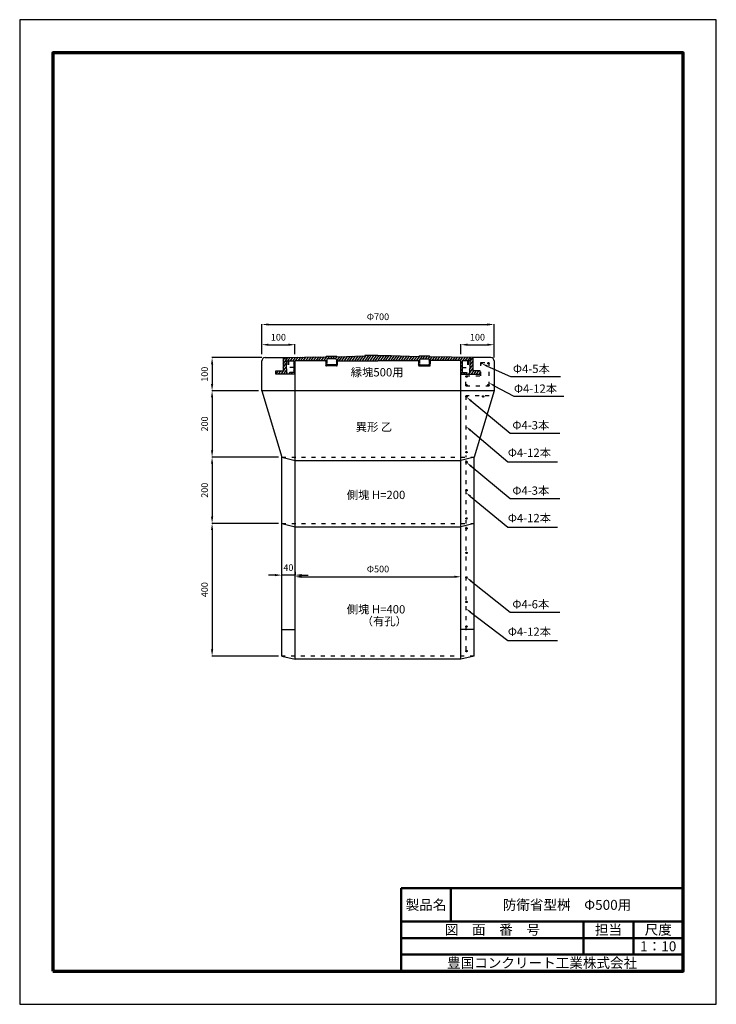
# Model space of a CAD drawing. Units: millimetres. Extents: x 0 to 2100, y 0 to 2970.
import ezdxf
from ezdxf import colors
from ezdxf.entities.mleader import LeaderData, LeaderLine
from ezdxf.enums import TextEntityAlignment as Align
from ezdxf.math import Vec2, Vec3

# ---------------------------------------------------------------- set-up
doc = ezdxf.new("R2010")
doc.units = ezdxf.units.MM
doc.linetypes.add('ACAD_ISO03W100', pattern=[30, 12, -18])
for name, color, linetype, lineweight in [('寸法', 7, 'Continuous', 13), ('表題', 5, 'Continuous', 50), ('製品', 7, 'Continuous', 25), ('輪郭', 5, 'Continuous', 70), ('鉄筋', 6, 'ACAD_ISO03W100', 25)]:
    doc.layers.add(name, color=color, linetype=linetype, lineweight=lineweight)
doc.layers.add('用紙', color=4, linetype='Continuous')
doc.styles.add('寸法', font='isocpeur.ttf')
doc.styles.add('文字', font='msgothic.ttc')
doc.dimstyles.new('ISO-25', dxfattribs={"dimtxt": 20, "dimasz": 20, "dimexe": 1.25, "dimexo": 10, "dimgap": 10, "dimtad": 1, "dimdec": 0, "dimdsep": 46, "dimtxsty": 'Standard', "dimcen": 2.5, "dimadec": 0, "dimazin": 0, "dimtfac": 1, "dimtdec": 0, "dimtmove": 0, "dimatfit": 3, "dimfxl": 1, "dimarcsym": 0})

# ---------------------------------------------------------------- blocks, each defined once
blk = doc.blocks.new('*D48')
at = {"layer": 'Defpoints', "color": 0}
for p in [(740, 1950.6), (580, 1850.6), (730, 1850.6)]:
    blk.add_point(p, dxfattribs=at)
at = {"layer": '寸法', "color": 0, "linetype": 'Continuous', "lineweight": -2}
for p, q in [((730, 1950.6), (578.8, 1950.6)), ((580, 1930.6), (580, 1870.6)), ((720, 1850.6), (578.8, 1850.6))]:
    blk.add_line(p, q, dxfattribs=at)
at = {"layer": '寸法', "color": 0}
for points in [[(583.3, 1930.6), (576.7, 1930.6), (580, 1950.6)], [(576.7, 1870.6), (583.3, 1870.6), (580, 1850.6)]]:
    blk.add_solid(points, dxfattribs=at)
at = {"layer": '寸法', "color": 0, "linetype": 'ACAD_ISO03W100', "insert": (560, 1900.6), "char_height": 20, "attachment_point": 5, "rotation": 90}
blk.add_mtext('100', dxfattribs=at)
blk = doc.blocks.new('*D49')
at = {"layer": 'Defpoints', "color": 0}
for p in [(730, 1850.6), (580, 1650.6), (790, 1650.6)]:
    blk.add_point(p, dxfattribs=at)
at = {"layer": '寸法', "color": 0, "linetype": 'Continuous', "lineweight": -2}
for p, q in [((720, 1850.6), (578.8, 1850.6)), ((580, 1830.6), (580, 1670.6)), ((780, 1650.6), (578.8, 1650.6))]:
    blk.add_line(p, q, dxfattribs=at)
at = {"layer": '寸法', "color": 0}
for points in [[(583.3, 1830.6), (576.7, 1830.6), (580, 1850.6)], [(576.7, 1670.6), (583.3, 1670.6), (580, 1650.6)]]:
    blk.add_solid(points, dxfattribs=at)
at = {"layer": '寸法', "color": 0, "linetype": 'ACAD_ISO03W100', "insert": (560, 1750.6), "char_height": 20, "attachment_point": 5, "rotation": 90}
blk.add_mtext('200', dxfattribs=at)
blk = doc.blocks.new('*D50')
at = {"layer": 'Defpoints', "color": 0}
for p in [(790, 1650.6), (580, 1450.6), (790, 1450.6)]:
    blk.add_point(p, dxfattribs=at)
at = {"layer": '寸法', "color": 0, "linetype": 'Continuous', "lineweight": -2}
for p, q in [((780, 1650.6), (578.8, 1650.6)), ((580, 1630.6), (580, 1470.6)), ((780, 1450.6), (578.8, 1450.6))]:
    blk.add_line(p, q, dxfattribs=at)
at = {"layer": '寸法', "color": 0}
for points in [[(583.3, 1630.6), (576.7, 1630.6), (580, 1650.6)], [(576.7, 1470.6), (583.3, 1470.6), (580, 1450.6)]]:
    blk.add_solid(points, dxfattribs=at)
at = {"layer": '寸法', "color": 0, "linetype": 'ACAD_ISO03W100', "insert": (560, 1550.6), "char_height": 20, "attachment_point": 5, "rotation": 90}
blk.add_mtext('200', dxfattribs=at)
blk = doc.blocks.new('*D51')
at = {"layer": 'Defpoints', "color": 0}
for p in [(790, 1450.6), (580, 1050.6), (790, 1050.6)]:
    blk.add_point(p, dxfattribs=at)
at = {"layer": '寸法', "color": 0, "linetype": 'Continuous', "lineweight": -2}
for p, q in [((780, 1450.6), (578.8, 1450.6)), ((580, 1430.6), (580, 1070.6)), ((780, 1050.6), (578.8, 1050.6))]:
    blk.add_line(p, q, dxfattribs=at)
at = {"layer": '寸法', "color": 0}
for points in [[(583.3, 1430.6), (576.7, 1430.6), (580, 1450.6)], [(576.7, 1070.6), (583.3, 1070.6), (580, 1050.6)]]:
    blk.add_solid(points, dxfattribs=at)
at = {"layer": '寸法', "color": 0, "linetype": 'ACAD_ISO03W100', "insert": (560, 1250.6), "char_height": 20, "attachment_point": 5, "rotation": 90}
blk.add_mtext('400', dxfattribs=at)
blk = doc.blocks.new('*D52')
at = {"layer": 'Defpoints', "color": 0}
for p in [(829.8, 1989.6), (730, 1950.6), (829.8, 1951.4)]:
    blk.add_point(p, dxfattribs=at)
at = {"layer": '寸法', "color": 0, "linetype": 'Continuous', "lineweight": -2}
for p, q in [((730, 1960.6), (730, 1990.9)), ((829.8, 1961.4), (829.8, 1990.9)), ((750, 1989.6), (809.8, 1989.6))]:
    blk.add_line(p, q, dxfattribs=at)
at = {"layer": '寸法', "color": 0}
for points in [[(750, 1992.9), (750, 1986.3), (730, 1989.6)], [(809.8, 1986.3), (809.8, 1992.9), (829.8, 1989.6)]]:
    blk.add_solid(points, dxfattribs=at)
at = {"layer": '寸法', "color": 0, "linetype": 'ACAD_ISO03W100', "insert": (779.9, 2009.6), "char_height": 20, "attachment_point": 5}
blk.add_mtext('100', dxfattribs=at)
blk = doc.blocks.new('*D53')
at = {"layer": 'Defpoints', "color": 0}
for p in [(1430, 2050.6), (730, 1950.6), (1430, 1940.6)]:
    blk.add_point(p, dxfattribs=at)
at = {"layer": '寸法', "color": 0, "linetype": 'Continuous', "lineweight": -2}
for p, q in [((730, 1960.6), (730, 2051.9)), ((750, 2050.6), (1410, 2050.6)), ((1430, 1950.6), (1430, 2051.9))]:
    blk.add_line(p, q, dxfattribs=at)
at = {"layer": '寸法', "color": 0}
for points in [[(750, 2053.9), (750, 2047.3), (730, 2050.6)], [(1410, 2047.3), (1410, 2053.9), (1430, 2050.6)]]:
    blk.add_solid(points, dxfattribs=at)
at = {"layer": '寸法', "color": 0, "linetype": 'ACAD_ISO03W100', "insert": (1080, 2071.3), "char_height": 20, "attachment_point": 5}
blk.add_mtext('Φ700', dxfattribs=at)
blk = doc.blocks.new('*D54')
at = {"layer": 'Defpoints', "color": 0}
for p in [(1330, 1289.6), (830, 1245.6), (1330, 1245.6)]:
    blk.add_point(p, dxfattribs=at)
at = {"layer": '寸法', "color": 0, "linetype": 'Continuous', "lineweight": -2}
for p, q in [((830, 1255.6), (830, 1290.9)), ((850, 1289.6), (1310, 1289.6)), ((1330, 1255.6), (1330, 1290.9))]:
    blk.add_line(p, q, dxfattribs=at)
at = {"layer": '寸法', "color": 0}
for points in [[(850, 1293), (850, 1286.3), (830, 1289.6)], [(1310, 1286.3), (1310, 1293), (1330, 1289.6)]]:
    blk.add_solid(points, dxfattribs=at)
at = {"layer": '寸法', "color": 0, "linetype": 'ACAD_ISO03W100', "insert": (1080, 1310.3), "char_height": 20, "attachment_point": 5}
blk.add_mtext('Φ500', dxfattribs=at)
blk = doc.blocks.new('*D55')
at = {"layer": 'Defpoints', "color": 0}
for p in [(790, 1294.6), (830, 1294.6), (790, 1244.6)]:
    blk.add_point(p, dxfattribs=at)
at = {"layer": '寸法', "color": 0, "linetype": 'Continuous', "lineweight": -2}
for p, q in [((770, 1294.6), (750, 1294.6)), ((790, 1254.6), (790, 1295.9)), ((830, 1294.6), (790, 1294.6)), ((830, 1304.6), (830, 1295.9)), ((850, 1294.6), (870, 1294.6))]:
    blk.add_line(p, q, dxfattribs=at)
at = {"layer": '寸法', "color": 0}
for points in [[(770, 1291.3), (770, 1298), (790, 1294.6)], [(850, 1298), (850, 1291.3), (830, 1294.6)]]:
    blk.add_solid(points, dxfattribs=at)
at = {"layer": '寸法', "color": 0, "linetype": 'ACAD_ISO03W100', "insert": (810, 1314.6), "char_height": 20, "attachment_point": 5}
blk.add_mtext('40', dxfattribs=at)
blk = doc.blocks.new('*D56')
at = {"layer": 'Defpoints', "color": 0}
for p in [(1430, 1989.6), (1330, 1951.4), (1430, 1950.6)]:
    blk.add_point(p, dxfattribs=at)
at = {"layer": '寸法', "color": 0, "linetype": 'Continuous', "lineweight": -2}
for p, q in [((1330, 1961.4), (1330, 1990.9)), ((1430, 1960.6), (1430, 1990.9)), ((1350, 1989.6), (1410, 1989.6))]:
    blk.add_line(p, q, dxfattribs=at)
at = {"layer": '寸法', "color": 0}
for points in [[(1350, 1992.9), (1350, 1986.3), (1330, 1989.6)], [(1410, 1986.3), (1410, 1992.9), (1430, 1989.6)]]:
    blk.add_solid(points, dxfattribs=at)
at = {"layer": '寸法', "color": 0, "linetype": 'ACAD_ISO03W100', "insert": (1380, 2009.6), "char_height": 20, "attachment_point": 5}
blk.add_mtext('100', dxfattribs=at)

msp = doc.modelspace()

# ---------------------------------------------------------------- hatches: boundary and pattern name
at = {"layer": '製品', "linetype": 'ACAD_ISO03W100'}
h = msp.add_hatch(dxfattribs=at)
h.set_pattern_fill('ANSI31', color=256, scale=2, angle=10, style=0)
h.paths.add_polyline_path([(772, 1900.6), (830, 1900.6), (830, 1941.6), (922.5, 1941.6), (922.5, 1927.6, 0.414214), (924.5, 1925.6), (955.5, 1925.6, 0.414214), (957.5, 1927.6), (957.5, 1940.6), (1080, 1940.6), (1080, 1956.6), (1040, 1956.6), (1040, 1955.8), (1040, 1955.8), (957.5, 1953.3), (957.5, 1953.3), (955.5, 1955.3), (924.5, 1955.3), (922.5, 1953.3), (794, 1950.6), (794, 1910.6), (772, 1910.6)])
h.paths.add_polyline_path([(802.4, 1940.6), (810, 1940.6), (810, 1940.6), (812, 1940.6), (812, 1940.6), (826, 1940.6), (826, 1940.6), (826, 1905.6), (804, 1905.6)], flags=16)
h.paths.add_polyline_path([(925.6, 1930.6), (925.6, 1944.6, -0.414214), (927.6, 1946.6), (952.6, 1946.6, -0.414214), (954.6, 1944.6), (954.6, 1930.6, -0.414214), (952.6, 1928.6), (927.6, 1928.6, -0.414214)], flags=16)
h = msp.add_hatch(dxfattribs=at)
h.set_pattern_fill('ANSI31', color=256, scale=2, angle=10, style=0)
h.paths.add_polyline_path([(1330, 1900.6), (1388, 1900.6), (1388, 1910.6), (1366, 1910.6), (1366, 1950.6), (1237.5, 1953.3), (1235.5, 1955.3), (1204.5, 1955.3), (1202.5, 1953.3), (1202.5, 1953.3), (1120, 1955.8), (1120, 1955.8), (1120, 1956.6), (1080, 1956.6), (1080, 1940.6), (1202.5, 1940.6), (1202.5, 1927.6, 0.414214), (1204.5, 1925.6), (1235.5, 1925.6, 0.414214), (1237.5, 1927.6), (1237.5, 1941.6), (1330, 1941.6)])
h.paths.add_polyline_path([(1352, 1940.6), (1357.6, 1940.6), (1356, 1905.6), (1334, 1905.6), (1334, 1940.6), (1334, 1940.6)], flags=16)
h.paths.add_polyline_path([(1234.4, 1944.6), (1234.4, 1930.6, -0.414214), (1232.4, 1928.6), (1207.4, 1928.6, -0.414214), (1205.4, 1930.6), (1205.4, 1944.6, -0.414214), (1207.4, 1946.6), (1232.4, 1946.6, -0.414214)], flags=16)

# ---------------------------------------------------------------- linework, layer by layer
at = {"layer": '用紙'}
msp.add_lwpolyline([(0, 0), (2100, 0), (2100, 2970), (0, 2970)], close=True, dxfattribs=at)
at = {"layer": '表題'}
for p, q in [((2000, 350), (1150, 350)), ((1150, 350), (1150, 100)), ((1300, 350), (1300, 250)), ((2000, 100), (2000, 350)), ((2000, 250), (1150, 250)), ((1700, 150), (1700, 250)), ((1850, 150), (1850, 250)), ((2000, 200), (1150, 200)), ((2000, 150), (1150, 150)), ((1150, 100), (2000, 100))]:
    msp.add_line(p, q, dxfattribs=at)
at = {"layer": '製品', "linetype": 'Continuous'}
for p, q in [((730, 1850.6), (730, 1940.6)), ((740, 1950.6), (794, 1950.6)), ((794, 1950.6), (922.5, 1953.3)), ((794, 1950.6), (794, 1910.6)), ((802, 1950.8), (804, 1905.6)), ((802.4, 1940.6), (826, 1940.6)), ((826, 1940.6), (826, 1905.6)), ((830, 1941.6), (922.5, 1941.6)), ((830, 1850.6), (830, 1941.6)), ((924.5, 1955.3), (955.5, 1955.3)), ((952.6, 1946.6), (927.6, 1946.6)), ((957.5, 1953.3), (1040, 1955.8)), ((957.5, 1940.6), (1080, 1940.6)), ((1080, 1956.6), (1040, 1956.6)), ((1080, 1956.6), (1120, 1956.6)), ((1202.5, 1940.6), (1080, 1940.6)), ((1202.5, 1953.3), (1120, 1955.8)), ((1235.5, 1955.3), (1204.5, 1955.3)), ((1207.4, 1946.6), (1232.4, 1946.6)), ((1366, 1950.6), (1237.5, 1953.3)), ((1330, 1941.6), (1237.5, 1941.6)), ((1330, 1850.6), (1330, 1941.6)), ((1357.6, 1940.6), (1334, 1940.6)), ((1334, 1940.6), (1334, 1905.6)), ((1358, 1950.8), (1356, 1905.6)), ((1366, 1950.6), (1366, 1910.6)), ((1420, 1950.6), (1366, 1950.6)), ((1430, 1940.6), (1430, 1850.6)), ((772, 1910.6), (794, 1910.6)), ((955.5, 1925.6), (924.5, 1925.6)), ((952.6, 1928.6), (927.6, 1928.6)), ((1204.5, 1925.6), (1235.5, 1925.6)), ((1207.4, 1928.6), (1232.4, 1928.6)), ((1388, 1910.6), (1366, 1910.6)), ((830, 1900.6), (772, 1900.6)), ((1330, 1900.6), (1388, 1900.6)), ((1430, 1850.6), (730, 1850.6)), ((730, 1850.6), (790, 1650.6)), ((830, 1650.6), (830, 1850.6)), ((1330, 1650.6), (1330, 1850.6)), ((1430, 1850.6), (1370, 1650.6)), ((790, 1450.6), (790, 1650.6)), ((790, 1650.6), (830, 1640.6)), ((830, 1450.6), (830, 1650.6)), ((830, 1640.6), (1330, 1640.6)), ((1330, 1450.6), (1330, 1650.6)), ((1370, 1650.6), (1330, 1640.7)), ((1370, 1450.6), (1370, 1650.6)), ((790, 1050.6), (790, 1450.6)), ((790, 1450.6), (830, 1440.6)), ((830, 1040.6), (830, 1450.6)), ((830, 1440.6), (1330, 1440.6)), ((1330, 1040.6), (1330, 1450.6)), ((1370, 1450.6), (1330, 1440.6)), ((1370, 1050.6), (1370, 1450.6)), ((790, 1130.6), (830, 1130.6)), ((1370, 1130.6), (1330, 1130.6)), ((790, 1050.6), (830, 1040.6)), ((1330, 1040.6), (830, 1040.6)), ((1370, 1050.6), (1330, 1040.6))]:
    msp.add_line(p, q, dxfattribs=at)
at = {"layer": '製品', "linetype": 'ACAD_ISO03W100'}
for p, q in [((794, 1950.6), (794, 1940.6)), ((808, 1940.6), (808, 1920.6)), ((810, 1940.6), (810, 1920.6)), ((812, 1940.6), (810, 1940.6)), ((924.5, 1955.3), (922.5, 1953.3)), ((922.5, 1941.6), (922.5, 1927.6)), ((925.6, 1944.6), (925.6, 1930.6)), ((954.6, 1944.6), (954.6, 1930.6)), ((955.5, 1955.3), (957.5, 1953.3)), ((957.5, 1940.6), (957.5, 1927.6)), ((1040, 1956.6), (1040, 1955.8)), ((1120, 1956.6), (1120, 1955.8)), ((1204.5, 1955.3), (1202.5, 1953.3)), ((1202.5, 1940.6), (1202.5, 1927.6)), ((1205.4, 1944.6), (1205.4, 1930.6)), ((1234.4, 1944.6), (1234.4, 1930.6)), ((1235.5, 1955.3), (1237.5, 1953.3)), ((1237.5, 1941.6), (1237.5, 1927.6)), ((1350, 1940.6), (1350, 1920.6)), ((1352, 1940.6), (1352, 1920.6)), ((772, 1900.6), (772, 1910.6)), ((826, 1905.6), (804, 1905.6)), ((826, 1920.6), (808, 1920.6)), ((1334, 1920.6), (1352, 1920.6)), ((1334, 1905.6), (1356, 1905.6)), ((1388, 1900.6), (1388, 1910.6)), ((790, 1650.6), (1370, 1650.6)), ((790, 1450.6), (1370, 1450.6)), ((1370, 1050.6), (790, 1050.6))]:
    msp.add_line(p, q, dxfattribs=at)
at = {"layer": '製品', "linetype": 'Continuous'}
for centre, start, end in [((740, 1940.6), 90, 180), ((1420, 1940.6), 0, 90)]:
    msp.add_arc(centre, 10, start, end, dxfattribs=at)
at = {"layer": '製品', "linetype": 'ACAD_ISO03W100'}
for centre, start, end in [((927.6, 1944.6), 90, 180), ((927.6, 1930.6), 180, 270), ((952.6, 1944.6), 0, 90), ((952.6, 1930.6), 270, 0), ((1207.4, 1944.6), 90, 180), ((1207.4, 1930.6), 180, 270), ((1232.4, 1944.6), 0, 90), ((1232.4, 1930.6), 270, 0), ((924.5, 1927.6), 180, 270), ((955.5, 1927.6), 270, 0), ((1204.5, 1927.6), 180, 270), ((1235.5, 1927.6), 270, 0)]:
    msp.add_arc(centre, 2, start, end, dxfattribs=at)
at = {"layer": '輪郭'}
msp.add_lwpolyline([(100, 100), (2000, 100), (2000, 2870), (100, 2870)], close=True, dxfattribs=at)
at = {"layer": '鉄筋', "linetype": 'ACAD_ISO03W100'}
for p, q in [((1390, 1895.6), (1390, 1935.6)), ((1390, 1935.6), (1415, 1935.6)), ((1415, 1865.6), (1415, 1935.6)), ((1345, 1865.6), (1345, 1895.6)), ((1345, 1895.6), (1390, 1895.6)), ((1345, 1865.6), (1415, 1865.6)), ((1415, 1835.6), (1345, 1835.6)), ((1345, 1835.6), (1345, 1650.6)), ((1345, 1640.6), (1345, 1450.6)), ((1345, 1440.6), (1345, 1050.6))]:
    msp.add_line(p, q, dxfattribs=at)
for centre in [(1392, 1933.6), (1413, 1933.6), (1347, 1893.6), (1347, 1867.6), (1413, 1867.6), (1347, 1833.6), (1397, 1833.6), (1347, 1665.6), (1347, 1635.6), (1347, 1550.6), (1347, 1465.6), (1347, 1435.6), (1347, 1361.6), (1347, 1287.6), (1347, 1213.6), (1347, 1139.6), (1347, 1065.6)]:
    msp.add_circle(centre, 2, dxfattribs=at)

# ---------------------------------------------------------------- texts
at = {"layer": '寸法', "linetype": 'ACAD_ISO03W100', "char_height": 25, "attachment_point": 1, "style": '寸法'}
for s, insert, width in [('\\Ftxt.shx|c161;Φ4-5\\fSimSun|c128;本', (1487, 1929.4), 139.132), ('\\fSimSun|c128;縁塊500用', (998, 1919), 172.353), ('\\Ftxt.shx|c161;Φ4-12\\fSimSun|c128;本', (1489.9, 1869.6), 172.828), ('\\fSimSun|c128;異形 乙', (1013, 1754), 123.053), ('\\Ftxt.shx|c161;Φ4-3\\fSimSun|c128;本', (1485.3, 1759.2), 139.132), ('\\Ftxt.shx|c161;Φ4-12\\fSimSun|c128;本', (1471.6, 1676.4), 172.828), ('\\fSimSun|c128;側塊 H=200', (986, 1549), 185.376), ('\\Ftxt.shx|c161;Φ4-3\\fSimSun|c128;本', (1485.3, 1562), 139.132), ('\\Ftxt.shx|c161;Φ4-12\\fSimSun|c128;本', (1471.6, 1479.2), 172.828), ('\\Ftxt.shx|c161;Φ4-6\\fSimSun|c128;本', (1485.3, 1219.3), 139.132), ('\\fSimSun|c128;側塊 H=400', (986, 1204), 185.376), ('\\fSimSun|c128;（有孔）', (1031, 1168), 100.33), ('\\Ftxt.shx|c161;Φ4-12\\fSimSun|c128;本', (1471.6, 1136.5), 172.828)]:
    msp.add_mtext(s, dxfattribs=dict(at, insert=insert, width=width))
at = {"layer": '表題', "style": '文字'}
for s, p in [('製品名', (1225, 300)), ('防衛省型桝\u3000Φ500用', (1650, 300)), ('図\u3000面\u3000番\u3000号', (1425, 225)), ('担当', (1775, 225)), ('尺度', (1925, 225)), ('1：10', (1925, 175)), ('豊国コンクリート工業株式会社', (1575, 125))]:
    msp.add_text(s, height=30, dxfattribs=at).set_placement(p, align=Align.MIDDLE_CENTER)

# ---------------------------------------------------------------- dimensions: what is measured, and where the dimension line sits
at = {"layer": '寸法', "linetype": 'Continuous'}
dim = msp.add_linear_dim(base=(1430, 2050.6), p1=(730, 1950.6), p2=(1430, 1940.6), text='Φ<>', dimstyle='ISO-25', override={"dimtfill": 0, "dimtfillclr": 0}, dxfattribs=at)
dim.commit()
dim.dimension.update_dxf_attribs({"geometry": '*D53', "text_midpoint": (1080, 2071.3)})
for base, p1, p2, picture, middle in [((829.8, 1989.6), (730, 1950.6), (829.8, 1951.4), '*D52', (779.9, 2009.6)), ((1430, 1989.6), (1330, 1951.4), (1430, 1950.6), '*D56', (1380, 2009.6))]:
    dim = msp.add_linear_dim(base=base, p1=p1, p2=p2, dimstyle='ISO-25', dxfattribs=at)
    dim.commit()
    dim.dimension.update_dxf_attribs({"geometry": picture, "text_midpoint": middle})
for base, p1, p2, picture, middle in [((580, 1850.6), (740, 1950.6), (730, 1850.6), '*D48', (560, 1900.6)), ((580, 1650.6), (730, 1850.6), (790, 1650.6), '*D49', (560, 1750.6)), ((580, 1450.6), (790, 1650.6), (790, 1450.6), '*D50', (560, 1550.6)), ((580, 1050.6), (790, 1450.6), (790, 1050.6), '*D51', (560, 1250.6))]:
    dim = msp.add_linear_dim(base=base, p1=p1, p2=p2, angle=90, dimstyle='ISO-25', dxfattribs=at)
    dim.commit()
    dim.dimension.update_dxf_attribs({"geometry": picture, "text_midpoint": middle})
dim = msp.add_linear_dim(base=(790, 1294.6), p1=(830, 1294.6), p2=(790, 1244.6), dimstyle='ISO-25', dxfattribs=at)
dim.commit()
dim.dimension.update_dxf_attribs({"geometry": '*D55', "text_midpoint": (810, 1294.6), "dimtype": 160})
dim = msp.add_linear_dim(base=(1330, 1289.6), p1=(830, 1245.6), p2=(1330, 1245.6), text='Φ<>', dimstyle='ISO-25', override={"dimtfill": 0, "dimtfillclr": 0}, dxfattribs=at)
dim.commit()
dim.dimension.update_dxf_attribs({"geometry": '*D54', "text_midpoint": (1080, 1289.6), "dimtype": 160})

# ---------------------------------------------------------------- leaders
ml = msp.add_multileader_mtext('Standard', dxfattribs=at)
ml.set_content('', color=256)
ml.set_leader_properties()
ml.build(insert=Vec2(0, 0))
ml.multileader.update_dxf_attribs({"text_right_attachment_type": 6, "dogleg_length": 150, "arrow_head_size": 18})
ctx = ml.context
ctx.base_point, ctx.char_height, ctx.arrow_head_size, ctx.landing_gap_size, ctx.plane_origin = Vec3(1629.9, 1893.3), 0, 18, 0.09, Vec3(0, -69.7)
ctx.right_attachment = 6
notes = []
notes.append((ctx, [(0, (1, 1, 0), (1480, 1893.3), (1, 0), 150, [(0, [(1392.7, 1932.7)], 0, [])])]))
ctx.mtext.insert = Vec3(1630.1, 1893.3)
ml = msp.add_multileader_mtext('Standard', dxfattribs=at)
ml.set_content('', color=256)
ml.set_leader_properties()
ml.build(insert=Vec2(0, 0))
ml.multileader.update_dxf_attribs({"text_right_attachment_type": 6, "dogleg_length": 150, "arrow_head_size": 18})
ctx = ml.context
ctx.base_point, ctx.char_height, ctx.arrow_head_size, ctx.landing_gap_size, ctx.plane_origin = Vec3(1639.8, 1834.1), 0, 18, 0.09, Vec3(9.9, -128.9)
ctx.right_attachment = 6
notes.append((ctx, [(0, (1, 1, 0), (1489.9, 1834.1), (1, 0), 150, [(0, [(1415, 1874.5)], 0, [])])]))
ctx.mtext.insert = Vec3(1640, 1834.1)
ml = msp.add_multileader_mtext('Standard', dxfattribs=at)
ml.set_content('', color=256)
ml.set_leader_properties()
ml.build(insert=Vec2(0, 0))
ml.multileader.update_dxf_attribs({"text_right_attachment_type": 6, "dogleg_length": 150, "arrow_head_size": 18})
ctx = ml.context
ctx.base_point, ctx.char_height, ctx.arrow_head_size, ctx.landing_gap_size, ctx.plane_origin = Vec3(1628.2, 1723), 0, 18, 0.09, Vec3(-1.7, -240)
ctx.right_attachment = 6
notes.append((ctx, [(0, (1, 1, 0), (1478.3, 1723), (1, 0), 150, [(0, [(1347, 1831.6)], 0, [])])]))
ctx.mtext.insert = Vec3(1628.4, 1723)
ml = msp.add_multileader_mtext('Standard', dxfattribs=at)
ml.set_content('', color=256)
ml.set_leader_properties()
ml.build(insert=Vec2(0, 0))
ml.multileader.update_dxf_attribs({"text_right_attachment_type": 6, "dogleg_length": 150, "arrow_head_size": 18})
ctx = ml.context
ctx.base_point, ctx.char_height, ctx.arrow_head_size, ctx.landing_gap_size, ctx.plane_origin = Vec3(1621.5, 1636.8), 0, 18, 0.09, Vec3(11.6, -286.2)
ctx.right_attachment = 6
notes.append((ctx, [(0, (1, 1, 0), (1471.6, 1636.8), (1, 0), 150, [(0, [(1345, 1743.1)], 0, [])])]))
ctx.mtext.insert = Vec3(1621.7, 1636.8)
ml = msp.add_multileader_mtext('Standard', dxfattribs=at)
ml.set_content('', color=256)
ml.set_leader_properties()
ml.build(insert=Vec2(0, 0))
ml.multileader.update_dxf_attribs({"text_right_attachment_type": 6, "dogleg_length": 150, "arrow_head_size": 18})
ctx = ml.context
ctx.base_point, ctx.char_height, ctx.arrow_head_size, ctx.landing_gap_size, ctx.plane_origin = Vec3(1628.2, 1525.8), 0, 18, 0.09, Vec3(-1.7, -437.2)
ctx.right_attachment = 6
notes.append((ctx, [(0, (1, 1, 0), (1478.3, 1525.8), (1, 0), 150, [(0, [(1347, 1634.5)], 0, [])])]))
ctx.mtext.insert = Vec3(1628.4, 1525.8)
ml = msp.add_multileader_mtext('Standard', dxfattribs=at)
ml.set_content('', color=256)
ml.set_leader_properties()
ml.build(insert=Vec2(0, 0))
ml.multileader.update_dxf_attribs({"text_right_attachment_type": 6, "dogleg_length": 150, "arrow_head_size": 18})
ctx = ml.context
ctx.base_point, ctx.char_height, ctx.arrow_head_size, ctx.landing_gap_size, ctx.plane_origin = Vec3(1621.5, 1439.7), 0, 18, 0.09, Vec3(11.6, -483.3)
ctx.right_attachment = 6
notes.append((ctx, [(0, (1, 1, 0), (1471.6, 1439.7), (1, 0), 150, [(0, [(1345, 1543.6)], 0, [])])]))
ctx.mtext.insert = Vec3(1621.7, 1439.7)
ml = msp.add_multileader_mtext('Standard', dxfattribs=at)
ml.set_content('', color=256)
ml.set_leader_properties()
ml.build(insert=Vec2(0, 0))
ml.multileader.update_dxf_attribs({"text_right_attachment_type": 6, "dogleg_length": 150, "arrow_head_size": 18})
ctx = ml.context
ctx.base_point, ctx.char_height, ctx.arrow_head_size, ctx.landing_gap_size, ctx.plane_origin = Vec3(1628.2, 1183.1), 0, 18, 0.09, Vec3(-1.7, -779.9)
ctx.right_attachment = 6
notes.append((ctx, [(0, (1, 1, 0), (1478.3, 1183.1), (1, 0), 150, [(0, [(1347, 1287.6)], 0, [])])]))
ctx.mtext.insert = Vec3(1628.4, 1183.1)
ml = msp.add_multileader_mtext('Standard', dxfattribs=at)
ml.set_content('', color=256)
ml.set_leader_properties()
ml.build(insert=Vec2(0, 0))
ml.multileader.update_dxf_attribs({"text_right_attachment_type": 6, "dogleg_length": 150, "arrow_head_size": 18})
ctx = ml.context
ctx.base_point, ctx.char_height, ctx.arrow_head_size, ctx.landing_gap_size, ctx.plane_origin = Vec3(1621.5, 1097), 0, 18, 0.09, Vec3(11.6, -826)
ctx.right_attachment = 6
notes.append((ctx, [(0, (1, 1, 0), (1471.6, 1097), (1, 0), 150, [(0, [(1345, 1193.8)], 0, [])])]))
ctx.mtext.insert = Vec3(1621.7, 1097)
for ctx, leaders in notes:
    for number, flags, end, landing, length, lines in leaders:
        leader = LeaderData()
        leader.index, (leader.has_last_leader_line, leader.has_dogleg_vector, leader.attachment_direction) = number, flags
        leader.last_leader_point, leader.dogleg_vector, leader.dogleg_length = Vec3(end), Vec3(landing), length
        for number, points, colour, breaks in lines:
            line = LeaderLine()
            line.index, line.vertices, line.color, line.breaks = number, Vec3.list(points), colors.encode_raw_color(colour), breaks
            leader.lines.append(line)
        ctx.leaders.append(leader)

doc.saveas('drawing.dxf')
